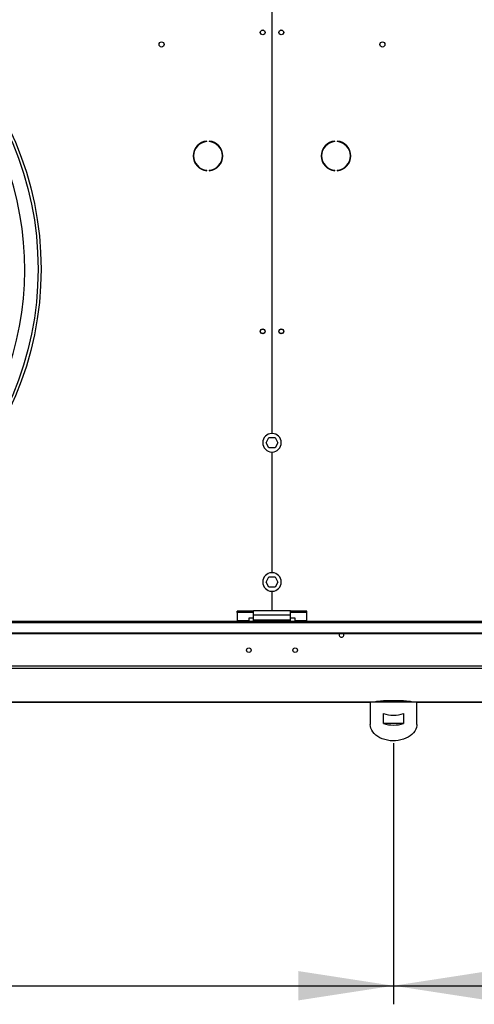
# Model space of a CAD drawing. Units: millimetres. Extents: x 5 to 414, y 3 to 291.
# Drawn here: x 165 to 190, y 209 to 262 of the extents above; entities that cross this region are included whole.
import ezdxf

# ---------------------------------------------------------------- set-up
doc = ezdxf.new("R2010")
doc.units = ezdxf.units.MM
doc.layers.add('GEOMETRY', color=7, linetype='Continuous')
doc.styles.add('SLDTEXTSTYLE0', font='TXT', dxfattribs={"width": 0.605})
doc.dimstyles.new('SLDDIMSTYLE0', dxfattribs={"dimtxt": 5.136637, "dimasz": 3.5, "dimexe": 0, "dimexo": 0.0625, "dimgap": 1.284159, "dimtad": 1, "dimdec": 0, "dimlfac": 20, "dimrnd": 1e-09, "dimzin": 12, "dimdsep": 46, "dimtxsty": 'SLDTEXTSTYLE0', "dimsah": 1, "dimcen": 0.09, "dimadec": 0, "dimazin": 3, "dimtol": 1, "dimtp": 5, "dimtm": 5, "dimtfac": 1, "dimtdec": 0, "dimtofl": 0, "dimtmove": 0, "dimatfit": 3, "dimfxl": 0, "dimfrac": 2, "dimtolj": 1, "dimarcsym": 0})

# ---------------------------------------------------------------- blocks, each defined once
blk = doc.blocks.new('_D_1')
at = {"layer": 'GEOMETRY'}
for p, q in [((112.111, 222.917), (112.111, 208.879)), ((185.211, 222.917), (185.211, 208.879)), ((112.111, 209.879), (185.211, 209.879))]:
    blk.add_line(p, q, dxfattribs=at)
for points in [[(112.111, 209.879), (117.248, 209.089), (117.248, 210.67)], [(185.211, 209.879), (180.074, 210.67), (180.074, 209.089)]]:
    blk.add_solid(points, dxfattribs=at)
at = {"layer": 'GEOMETRY', "char_height": 5.2917, "attachment_point": 1, "style": 'SLDTEXTSTYLE0'}
for s, insert in [('±5', (153.61, 216.701)), ('1462', (135.946, 216.701))]:
    blk.add_mtext(s, dxfattribs=dict(at, insert=insert))
blk = doc.blocks.new('_D_3')
at = {"layer": 'GEOMETRY'}
for p, q in [((259.011, 227.314), (259.011, 208.879)), ((185.211, 222.952), (185.211, 208.879)), ((185.211, 209.879), (259.011, 209.879))]:
    blk.add_line(p, q, dxfattribs=at)
for points in [[(185.211, 209.879), (190.348, 209.089), (190.348, 210.67)], [(259.011, 209.879), (253.874, 210.67), (253.874, 209.089)]]:
    blk.add_solid(points, dxfattribs=at)
at = {"layer": 'GEOMETRY', "char_height": 5.2917, "attachment_point": 1, "style": 'SLDTEXTSTYLE0'}
for s, insert in [('±5', (227.06, 216.701)), ('1476', (209.396, 216.701))]:
    blk.add_mtext(s, dxfattribs=dict(at, insert=insert))

msp = doc.modelspace()

# ---------------------------------------------------------------- linework, layer by layer
at = {"color": 7, "linetype": 'Continuous', "lineweight": 25}
for p, q in [((178.648, 262.598), (178.648, 239.622)), ((178.673, 239.622), (178.673, 262.598)), ((175.144, 255.345), (175.144, 255.37)), ((175.278, 255.37), (175.278, 255.345)), ((182.044, 255.345), (182.044, 255.37)), ((182.178, 255.37), (182.178, 255.345)), ((175.144, 253.775), (175.144, 253.8)), ((175.278, 253.8), (175.278, 253.775)), ((182.044, 253.775), (182.044, 253.8)), ((182.178, 253.8), (182.178, 253.775)), ((178.338, 239.123), (178.499, 239.403)), ((178.499, 239.403), (178.823, 239.403)), ((178.823, 239.403), (178.984, 239.123)), ((178.499, 238.843), (178.338, 239.123)), ((178.823, 238.843), (178.499, 238.843)), ((178.984, 239.123), (178.823, 238.843)), ((178.648, 238.623), (178.648, 232.122)), ((178.673, 232.122), (178.673, 238.623)), ((178.338, 231.623), (178.499, 231.903)), ((178.499, 231.903), (178.823, 231.903)), ((178.823, 231.903), (178.984, 231.623)), ((178.499, 231.343), (178.338, 231.623)), ((178.823, 231.343), (178.499, 231.343)), ((178.984, 231.623), (178.823, 231.343)), ((178.648, 231.123), (178.648, 230.073)), ((178.673, 230.073), (178.673, 231.123)), ((177.661, 230.046), (176.786, 230.046)), ((176.786, 229.981), (176.786, 230.046)), ((176.786, 229.981), (176.786, 229.537)), ((177.661, 229.981), (176.786, 229.981)), ((177.661, 229.675), (177.411, 229.675)), ((177.411, 229.675), (177.411, 229.537)), ((179.661, 230.073), (177.661, 230.073)), ((177.661, 229.833), (177.661, 230.073)), ((179.661, 229.833), (177.661, 229.833)), ((177.661, 229.573), (177.661, 229.833)), ((179.661, 229.833), (179.661, 230.073)), ((180.536, 230.046), (179.661, 230.046)), ((180.536, 229.981), (179.661, 229.981)), ((179.661, 229.573), (179.661, 229.833)), ((179.911, 229.675), (179.661, 229.675)), ((179.911, 229.537), (179.911, 229.675)), ((180.536, 229.981), (180.536, 230.046)), ((180.536, 229.537), (180.536, 229.981)), ((258.161, 229.497), (39.161, 229.497)), ((39.161, 229.435), (258.161, 229.435)), ((177.411, 229.537), (176.786, 229.537)), ((176.786, 229.537), (176.786, 229.497)), ((177.411, 229.497), (177.411, 229.537)), ((179.661, 229.573), (177.661, 229.573)), ((177.661, 229.497), (177.661, 229.573)), ((179.661, 229.497), (179.661, 229.573)), ((180.536, 229.537), (179.911, 229.537)), ((179.911, 229.537), (179.911, 229.497)), ((180.536, 229.497), (180.536, 229.537)), ((39.561, 228.886), (257.761, 228.886)), ((39.561, 228.849), (257.761, 228.849)), ((258.207, 227.095), (39.114, 227.095)), ((258.161, 226.97), (39.161, 226.97)), ((113.358, 225.154), (183.964, 225.154)), ((183.961, 225.154), (183.961, 223.952)), ((186.458, 225.154), (183.964, 225.154)), ((186.458, 225.154), (258.163, 225.154)), ((186.461, 223.952), (186.461, 225.154)), ((184.666, 224.005), (184.666, 224.535)), ((185.756, 224.535), (185.756, 224.005)), ((185.756, 224.005), (184.666, 224.005))]:
    msp.add_line(p, q, dxfattribs=at)
at = {"color": 8, "linetype": 'Continuous', "lineweight": 25}
for p, q in [((183.964, 225.154), (113.357, 225.154)), ((258.161, 225.154), (186.457, 225.154))]:
    msp.add_line(p, q, dxfattribs=at)
at = {"color": 7, "linetype": 'Continuous', "lineweight": 25, "flags": 128}
for points in [[(182.538, 228.773), (182.529, 228.821), (182.513, 228.849)], [(186.461, 223.952), (186.459, 223.9), (186.441, 223.796), (186.406, 223.694), (186.355, 223.596), (186.287, 223.503), (186.204, 223.416), (186.108, 223.336), (185.998, 223.266), (185.878, 223.205), (185.748, 223.154), (185.611, 223.115), (185.468, 223.087), (185.322, 223.072), (185.174, 223.069), (185.026, 223.078), (184.881, 223.099), (184.741, 223.133), (184.607, 223.178), (184.482, 223.234), (184.367, 223.3), (184.264, 223.375), (184.174, 223.458), (184.099, 223.549), (184.039, 223.644), (183.996, 223.744), (183.97, 223.848), (183.961, 223.952), (183.961, 223.952)]]:
    msp.add_lwpolyline(points, dxfattribs=at)
at = {"color": 7, "linetype": 'Continuous', "lineweight": 25}
for centre, radius in [((148.661, 248.473), 17.55), ((148.661, 248.473), 17.39), ((178.161, 261.223), 0.13), ((178.161, 261.223), 0.125), ((179.161, 261.223), 0.13), ((179.161, 261.223), 0.125), ((172.711, 260.573), 0.138), ((184.611, 260.573), 0.138), ((178.161, 245.123), 0.13), ((178.161, 245.123), 0.125), ((179.161, 245.123), 0.13), ((179.161, 245.123), 0.125), ((177.411, 227.953), 0.125), ((179.911, 227.953), 0.125)]:
    msp.add_circle(centre, radius, dxfattribs=at)
at = {"color": 8, "linetype": 'Continuous', "lineweight": 25}
msp.add_arc((148.661, 248.473), 16.674, 317.4262, 42.0732, dxfattribs=at)
at = {"color": 7, "linetype": 'Continuous', "lineweight": 25}
for centre, radius, start, end in [((175.211, 254.573), 0.8, 94.7802, 265.2198), ((175.211, 254.573), 0.775, 94.9342, 265.0658), ((175.211, 254.573), 0.8, 274.7802, 85.2198), ((175.211, 254.573), 0.775, 274.9342, 85.0658), ((182.111, 254.573), 0.8, 94.7802, 265.2198), ((182.111, 254.573), 0.775, 94.9342, 265.0658), ((182.111, 254.573), 0.8, 274.7802, 85.2198), ((182.111, 254.573), 0.775, 274.9342, 85.0658), ((178.661, 239.123), 0.5, 91.4325, 268.5675), ((178.661, 239.123), 0.5, 271.4325, 88.5675), ((178.661, 231.623), 0.5, 91.4325, 268.5675), ((178.661, 231.623), 0.5, 271.4325, 88.5675), ((182.411, 228.773), 0.127, 143.2264, 0), ((185.211, 226.163), 1.716, 251.4926, 288.5074), ((185.211, 225.633), 1.716, 251.4926, 288.5074)]:
    msp.add_arc(centre, radius, start, end, dxfattribs=at)
msp.add_ellipse((185.211, 225.151), major_axis=(1, 0), ratio=0.077196, start_param=0.038869, end_param=3.102723, dxfattribs=at)

# ---------------------------------------------------------------- dimensions: what is measured, and where the dimension line sits
at = {"layer": 'GEOMETRY'}
for base, p1, p2, picture, middle in [((259.011, 209.879), (185.211, 223.952), (259.011, 228.314), '_D_3', (222.111, 209.879)), ((185.211, 209.879), (112.111, 223.917), (185.211, 223.917), '_D_1', (148.661, 209.879))]:
    dim = msp.add_linear_dim(base=base, p1=p1, p2=p2, dimstyle='SLDDIMSTYLE0', dxfattribs=at)
    dim.commit()
    dim.dimension.update_dxf_attribs({"geometry": picture, "text_midpoint": middle, "dimtype": 160})

doc.saveas('drawing.dxf')
